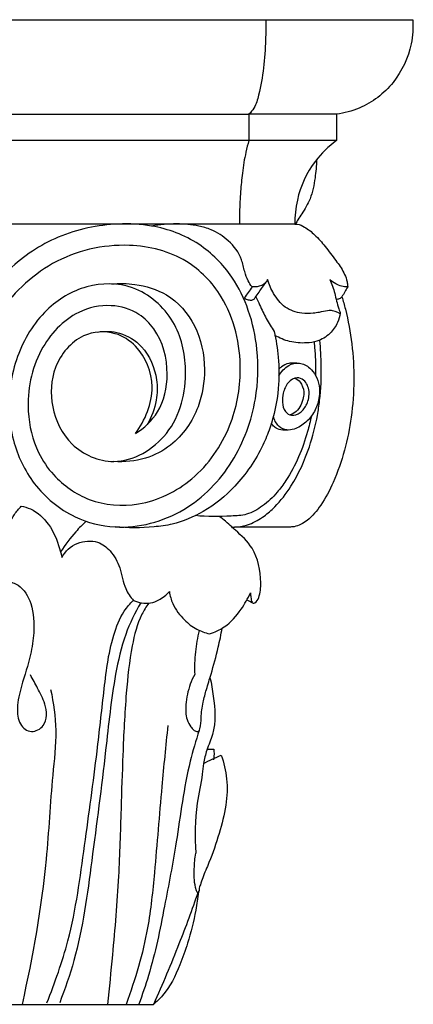
# Model space of a CAD drawing. Units: millimetres. Extents: x 0 to 1100, y 23 to 2123.
# Drawn here: x 451 to 504, y 858 to 990 of the extents above; entities that cross this region are included whole.
import ezdxf

# ---------------------------------------------------------------- set-up
doc = ezdxf.new("R2010")
doc.units = ezdxf.units.MM
doc.layers.add('Default', color=7, linetype='Continuous', true_color=0xffffff)

msp = doc.modelspace()

# ---------------------------------------------------------------- linework, layer by layer
at = {"layer": 'Default'}
for p, q in [((409.39, 990.36, -139.14), (504.31, 990.36, -139.14)), ((494.04, 977.62, -139.14), (482.22, 977.62, -139.14)), ((494.03, 974.07, -139.14), (482.21, 974.07, -139.14)), ((488.41, 962.79, -139.14), (434.09, 962.79, -139.14)), ((409.03, 857.56, -139.14), (469.36, 857.56, -139.14))]:
    msp.add_line(p, q, dxfattribs=at)
msp.add_lwpolyline([(431.93, 977.62), (482.22, 977.62), (482.21, 974.07), (429.39, 974.07)], dxfattribs=at)
for points, knots in [([(484.48, 990.36, -139.14), (484.5, 989.46, -139.14), (484.47, 987.29, -139.14), (484.25, 983.88, -139.14), (483.71, 980.81, -139.14), (483.12, 978.63, -139.14), (482.48, 977.87, -139.14), (482.22, 977.62, -139.14)], [0, 0, 0, 0, 2.696134, 6.515391, 10.22596, 12.09811, 13.157864, 13.157864, 13.157864, 13.157864]), ([(504.31, 990.36, -139.14), (504.37, 989.28, -139.14), (504.17, 986.25, -139.14), (502.03, 981.62, -139.14), (497.98, 978.52, -139.14), (495.08, 977.76, -139.14), (494.04, 977.62, -139.14)], [0, 0, 0, 0, 3.260069, 9.009124, 14.724193, 17.882989, 17.882989, 17.882989, 17.882989]), ([(482.21, 974.07, -139.14), (482.06, 973.55, -139.14), (481.68, 972.09, -139.14), (481.33, 969.8, -139.14), (481.07, 967.08, -139.14), (480.95, 964.8, -139.14), (480.93, 963.32, -139.14), (480.93, 962.79, -139.14)], [0, 0, 0, 0, 1.602499, 4.512712, 6.962135, 9.77535, 11.376841, 11.376841, 11.376841, 11.376841]), ([(494.03, 974.07, -139.14), (492.96, 973.28, -139.14), (490.57, 970.98, -139.14), (488.7, 966.89, -139.14), (488.4, 963.87, -139.14), (488.41, 962.79, -139.14)], [0, 0, 0, 0, 3.991668, 9.772773, 13.010804, 13.010804, 13.010804, 13.010804]), ([(491.33, 971.48, -139.14), (491.32, 970.66, -139.14), (491.14, 968.89, -139.14), (490.67, 966.33, -139.14), (489.6, 964.55, -139.14), (488.85, 963.48, -139.14), (488.6, 963, -139.14), (488.51, 962.8, -139.14)], [0, 0, 0, 0, 2.463396, 5.351888, 7.671285, 8.617499, 9.26549, 9.26549, 9.26549, 9.26549]), ([(466.91, 934.53, -139.14), (468.24, 936.33, -139.14), (470.04, 940.6, -139.14), (467.88, 945.98, -139.14), (464.01, 948.51, -139.14), (459.2, 948.15, -139.14), (455.6, 943.73, -139.14), (455.34, 937.93, -139.14), (457.96, 932.53, -139.14), (464.6, 929.58, -139.14), (472.36, 934.17, -139.14), (474.3, 942.47, -139.14), (472.56, 950.05, -139.14), (467.12, 954.88, -139.14), (460.17, 954.88, -139.14), (454.29, 951.33, -139.14), (451.19, 946.11, -139.14), (449.68, 940, -139.14), (449.95, 933.85, -139.14), (453.03, 927.31, -139.14), (458.14, 923.13, -139.14), (465.4, 921.27, -139.14), (473.73, 923.45, -139.14), (480.48, 930.43, -139.14), (483.37, 938.42, -139.14), (483.58, 945.5, -139.14), (482.38, 951.09, -139.14), (479.94, 956.16, -139.14), (475.58, 960.55, -139.14), (469.9, 962.69, -139.14), (463.35, 962.98, -139.14), (456.43, 961.58, -139.14), (449.48, 956.88, -139.14), (444.76, 950.65, -139.14), (440.68, 942.73, -139.14), (437.75, 934.33, -139.14), (434.68, 925.54, -139.14), (431.59, 919.12, -139.14), (428.16, 915.25, -139.14), (425.57, 914.17, -139.14), (424.42, 913.84, -139.14), (423.94, 913.73, -139.14)], [0, 0, 0, 0, 6.647609, 12.606861, 15.858176, 20.141788, 25.78978, 31.0921, 36.825563, 43.012452, 51.012914, 59.918863, 66.627473, 73.794977, 79.983445, 86.192387, 93.578828, 97.42083, 104.964627, 111.509737, 118.785706, 124.4318, 134.033325, 143.086795, 152.015317, 158.658358, 164.103023, 169.109719, 175.459068, 182.284992, 186.786012, 195.073846, 202.968878, 211.334195, 218.202439, 229.549627, 237.921615, 246.024384, 250.781495, 252.931692, 254.429029, 254.429029, 254.429029, 254.429029]), ([(482.64, 954.33, -139.14), (482.44, 954.59, -139.14), (482.03, 955.23, -139.14), (481.58, 956.48, -139.14), (481.21, 958.5, -139.14), (479.64, 960.62, -139.14), (477.46, 961.98, -139.14), (475.06, 962.7, -139.14), (472.35, 962.89, -139.14), (470.21, 962.73, -139.14), (469.1, 962.53, -139.14)], [0, 0, 0, 0, 0.96187, 2.291784, 3.971453, 7.101962, 9.863314, 11.589608, 14.605783, 17.982167, 17.982167, 17.982167, 17.982167]), ([(488.41, 962.79, -139.14), (488.51, 962.79, -139.14), (488.98, 962.77, -139.14), (489.94, 962.33, -139.14), (491.2, 961.29, -139.14), (492.57, 959.72, -139.14), (493.86, 958, -139.14), (494.91, 956.54, -139.14), (495.36, 955.44, -139.14), (495.49, 954.78, -139.14), (495.52, 954.47, -139.14), (495.53, 954.33, -139.14)], [0, 0, 0, 0, 0.319065, 1.387915, 3.101771, 5.234951, 7.640682, 9.604271, 10.644739, 11.201368, 11.60168, 11.60168, 11.60168, 11.60168]), ([(466.91, 934.53, -139.14), (468.08, 935.27, -139.14), (470.53, 937.52, -139.14), (471.66, 942.96, -139.14), (470.39, 947.89, -139.14), (467.22, 951.04, -139.14), (463.49, 952.17, -139.14), (458.21, 951, -139.14), (453.35, 945.71, -139.14), (451.93, 938.39, -139.14), (453.32, 932.47, -139.14), (456.2, 928.24, -139.14), (460.75, 925.04, -139.14), (467.81, 924.47, -139.14), (475.21, 928.03, -139.14), (480.04, 935.09, -139.14), (481.67, 943.98, -139.14), (479.75, 952.36, -139.14), (473.78, 958.58, -139.14), (465.24, 960.7, -139.14), (455.37, 958.39, -139.14), (448.5, 951.48, -139.14), (444.62, 944.47, -139.14), (442.13, 938.53, -139.14), (440.21, 932.91, -139.14), (438.36, 927.34, -139.14), (436.07, 921.74, -139.14), (433.42, 917.14, -139.14), (430.27, 913.2, -139.14), (425.83, 910.89, -139.14), (420.49, 910.16, -139.14), (415.72, 912.41, -139.14), (412.7, 916.22, -139.14), (412.12, 920.7, -139.14), (413.39, 924.51, -139.14), (416.44, 927.04, -139.14), (420.72, 927.19, -139.14), (424.43, 924.46, -139.14), (425.32, 919.7, -139.14), (422.94, 915.64, -139.14), (418.58, 914.14, -139.14), (414.82, 915.88, -139.14), (413.18, 918.77, -139.14), (412.87, 921.82, -139.14), (414.06, 924.83, -139.14), (416.54, 926.62, -139.14), (418.58, 927, -139.14), (419.6, 926.94, -139.14), (419.95, 926.88, -139.14)], [0, 0, 0, 0, 4.145921, 9.362266, 15.801996, 18.591388, 22.553465, 26.99997, 34.147055, 42.55, 48.323697, 52.002231, 57.953014, 64.71775, 72.636699, 81.310384, 88.917297, 99.196705, 105.903998, 113.926258, 124.54965, 134.791634, 142.006532, 148.485859, 154.031494, 159.745882, 166.050156, 172.046739, 175.578097, 180.994369, 186.795133, 191.45243, 196.595751, 200.806988, 204.477906, 208.224909, 211.990207, 216.660616, 220.937414, 225.376793, 229.537271, 233.849259, 236.888677, 239.174464, 242.870882, 245.99562, 247.977868, 249.066306, 249.066306, 249.066306, 249.066306]), ([(481.57, 952.81, -139.14), (481.74, 952.71, -139.14), (482.08, 952.59, -139.14), (482.58, 952.48, -139.14), (482.93, 952.67, -139.14), (483.21, 953.08, -139.14), (483.72, 953.82, -139.14), (484.2, 954.51, -139.14), (484.51, 954.95, -139.14)], [0, 0, 0, 0, 0.579954, 1.092325, 1.482403, 1.672877, 2.570317, 4.170836, 4.170836, 4.170836, 4.170836]), ([(484.74, 955.33, -139.14), (484.66, 955.15, -139.14), (484.33, 954.62, -139.14), (483.48, 954.32, -139.14), (482.86, 954.31, -139.14), (482.64, 954.33, -139.14)], [0, 0, 0, 0, 0.590143, 1.782304, 2.466417, 2.466417, 2.466417, 2.466417]), ([(493.23, 951.16, -139.14), (493.1, 951.14, -139.14), (492.58, 951.06, -139.14), (491.8, 950.9, -139.14), (490.64, 950.72, -139.14), (489.06, 950.71, -139.14), (486.96, 951.42, -139.14), (485.53, 953.3, -139.14), (484.92, 954.67, -139.14), (484.74, 955.33, -139.14)], [0, 0, 0, 0, 0.421803, 1.577446, 2.382092, 3.916564, 6.311902, 8.757695, 10.823969, 10.823969, 10.823969, 10.823969]), ([(495.53, 954.33, -139.14), (495.25, 954.32, -139.14), (494.69, 954.36, -139.14), (493.86, 954.74, -139.14), (493.36, 955.1, -139.14), (493.11, 955.33, -139.14)], [0, 0, 0, 0, 0.823667, 1.678415, 2.70045, 2.70045, 2.70045, 2.70045]), ([(493.11, 955.33, -139.14), (493.25, 955.03, -139.14), (493.5, 954.41, -139.14), (493.79, 953.43, -139.14), (494.02, 952.4, -139.14), (494.24, 951.6, -139.14), (494.45, 951.06, -139.14), (494.52, 950.88, -139.14), (494.54, 950.73, -139.14), (494.4, 950.75, -139.14), (494.22, 950.88, -139.14), (493.88, 951, -139.14), (493.52, 951.1, -139.14), (493.32, 951.15, -139.14), (493.23, 951.16, -139.14)], [0, 0, 0, 0, 1.011647, 2.015358, 3.074781, 4.176757, 4.550473, 4.764783, 4.825979, 4.906447, 5.071009, 5.558518, 5.947675, 6.19847, 6.19847, 6.19847, 6.19847]), ([(463.69, 954.72, -139.14), (464.74, 954.82, -139.14), (467.3, 954.75, -139.14), (471.68, 953.48, -139.14), (475.4, 949.16, -139.14), (476.55, 943.52, -139.14), (475.64, 937.66, -139.14), (472.56, 933.18, -139.14), (468.17, 930.93, -139.14), (465.42, 930.67, -139.14), (464, 930.78, -139.14)], [0, 0, 0, 0, 3.168171, 7.65197, 13.343572, 19.402884, 24.486331, 30.791445, 34.585939, 38.899349, 38.899349, 38.899349, 38.899349]), ([(483.15, 952.99, -139.14), (483.32, 952.62, -139.14), (483.78, 951.64, -139.14), (484.51, 950.03, -139.14), (485.23, 948.88, -139.14), (485.61, 948.32, -139.14)], [0, 0, 0, 0, 1.21889, 3.2883, 5.326724, 5.326724, 5.326724, 5.326724]), ([(494.75, 952.97, -139.14), (494.92, 952.43, -139.14), (495.5, 950.35, -139.14), (496.48, 944.99, -139.14), (496.44, 937.01, -139.14), (494.5, 929.63, -139.14), (492.15, 925.04, -139.14), (490.56, 923.14, -139.14), (489.25, 922.27, -139.14), (488.47, 921.99, -139.14), (487.99, 921.94, -139.14), (487.83, 921.94, -139.14)], [0, 0, 0, 0, 1.715203, 6.500746, 16.381975, 25.42746, 28.875333, 31.565049, 32.535457, 33.526165, 33.993569, 33.993569, 33.993569, 33.993569]), ([(494.75, 952.97, -139.14), (494.65, 952.87, -139.14), (494.41, 952.7, -139.14), (494.12, 952.63, -139.14), (493.98, 952.62, -139.14)], [0, 0, 0, 0, 0.4305668, 0.8639861, 0.8639861, 0.8639861, 0.8639861]), ([(494.53, 950.77, -139.14), (494.46, 950.35, -139.14), (494.18, 949.34, -139.14), (493.17, 947.9, -139.14), (491.6, 946.96, -139.14), (489.69, 946.69, -139.14), (487.72, 946.83, -139.14), (486.34, 947.42, -139.14), (485.73, 947.79, -139.14)], [0, 0, 0, 0, 1.274639, 3.081671, 5.099249, 6.515249, 8.814908, 10.980152, 10.980152, 10.980152, 10.980152]), ([(461.82, 948.24, -139.14), (462.8, 948.39, -139.14), (465.03, 948.31, -139.14), (468.38, 946.19, -139.14), (469.91, 942.54, -139.14), (469.87, 938.78, -139.14), (469.1, 936.76, -139.14), (468.5, 935.75, -139.14)], [0, 0, 0, 0, 2.966701, 6.493238, 11.413662, 14.164321, 17.66548, 17.66548, 17.66548, 17.66548]), ([(485.61, 948.32, -139.14), (485.88, 947.18, -139.14), (486.29, 944.63, -139.14), (486.29, 940.22, -139.14), (485.46, 936.2, -139.14), (483.6, 931.67, -139.14), (480.81, 927.54, -139.14), (476.43, 923.98, -139.14), (472.55, 922.34, -139.14), (468.5, 921.81, -139.14), (465.91, 921.78, -139.14), (464.17, 921.96, -139.14)], [0, 0, 0, 0, 3.531067, 7.755972, 13.178877, 15.634025, 22.273494, 27.643122, 32.129138, 34.64411, 39.980729, 39.980729, 39.980729, 39.980729]), ([(479.9, 921.94, -139.14), (480.16, 921.93, -139.14), (480.96, 921.95, -139.14), (482.49, 922.31, -139.14), (484.2, 923.28, -139.14), (486.14, 924.98, -139.14), (488.44, 928.02, -139.14), (490.35, 932.26, -139.14), (491.36, 936.23, -139.14), (491.9, 939.88, -139.14), (492.04, 943.28, -139.14), (491.88, 945.99, -139.14), (491.77, 947.13, -139.14)], [0, 0, 0, 0, 0.769325, 2.436965, 4.678568, 6.522047, 10.009068, 15.82455, 20.156629, 22.170334, 26.843473, 30.312975, 30.312975, 30.312975, 30.312975]), ([(490.99, 946.87, -139.14), (491.01, 946.73, -139.14), (491.04, 946.45, -139.14), (491.09, 945.88, -139.14), (491.16, 945.03, -139.14), (491.2, 944.02, -139.14), (491.21, 943.1, -139.14), (491.2, 942.6, -139.14), (491.2, 942.38, -139.14)], [0, 0, 0, 0, 0.436349, 0.83246, 1.734799, 2.995328, 3.850032, 4.509846, 4.509846, 4.509846, 4.509846]), ([(486.26, 942.32, -139.14), (486.55, 942.89, -139.14), (487.36, 943.81, -139.14), (489.07, 944.21, -139.14), (490.42, 943.51, -139.14), (491.3, 942.36, -139.14), (491.74, 941, -139.14), (491.76, 939.38, -139.14), (491.24, 937.71, -139.14), (490.15, 936.15, -139.14), (488.82, 935.28, -139.14), (487.54, 934.92, -139.14), (486.44, 935.22, -139.14), (485.8, 936.04, -139.14), (485.57, 936.64, -139.14), (485.51, 936.88, -139.14)], [0, 0, 0, 0, 1.922617, 3.381288, 4.930889, 6.232323, 7.726017, 9.17293, 11.036355, 12.849891, 14.679641, 15.646927, 16.750368, 17.937787, 18.684815, 18.684815, 18.684815, 18.684815]), ([(488.68, 944.04, -139.14), (488.52, 944.05, -139.14), (488.15, 944.05, -139.14), (487.43, 944.02, -139.14), (486.75, 943.69, -139.14), (486.37, 943.34, -139.14), (486.26, 943.22, -139.14)], [0, 0, 0, 0, 0.483882, 1.101164, 2.160026, 2.644955, 2.644955, 2.644955, 2.644955]), ([(486.85, 940, -139.14), (486.96, 940.5, -139.14), (487.33, 941.43, -139.14), (488.57, 942.25, -139.14), (489.63, 941.82, -139.14), (490.14, 941.08, -139.14), (490.43, 939.95, -139.14), (490.16, 938.55, -139.14), (489.26, 937.34, -139.14), (488.01, 936.81, -139.14), (486.94, 937.52, -139.14), (486.67, 938.74, -139.14), (486.76, 939.59, -139.14), (486.85, 940, -139.14)], [0, 0, 0, 0, 1.532713, 2.917106, 3.825403, 4.717583, 5.570233, 7.300805, 8.737664, 9.935881, 10.92007, 12.239908, 13.479291, 13.479291, 13.479291, 13.479291]), ([(488.4, 942.02, -139.14), (488.68, 941.89, -139.14), (489.32, 941.43, -139.14), (489.65, 940.37, -139.14), (489.57, 939.29, -139.14), (489.25, 938.35, -139.14), (488.65, 937.5, -139.14), (488.06, 937.16, -139.14), (487.77, 937.05, -139.14)], [0, 0, 0, 0, 0.919987, 2.303661, 3.110512, 4.17547, 5.197059, 6.130741, 6.130741, 6.130741, 6.130741]), ([(490.64, 936.9, -139.14), (490.49, 936.2, -139.14), (490.03, 934.33, -139.14), (489, 931.37, -139.14), (487.55, 928.63, -139.14), (485.91, 926.4, -139.14), (484.19, 924.75, -139.14), (482.03, 923.52, -139.14), (478.9, 923.36, -139.14), (476.6, 923.3, -139.14), (475.01, 923.47, -139.14)], [0, 0, 0, 0, 2.13083, 5.734294, 9.282104, 11.241034, 13.891907, 16.293805, 18.384681, 23.283915, 23.283915, 23.283915, 23.283915]), ([(487.47, 935.02, -139.14), (487.24, 934.99, -139.14), (486.69, 935, -139.14), (485.94, 935.15, -139.14), (485.49, 935.59, -139.14), (485.3, 935.83, -139.14), (485.24, 935.93, -139.14)], [0, 0, 0, 0, 0.690692, 1.65134, 2.232417, 2.583154, 2.583154, 2.583154, 2.583154]), ([(449.03, 918.05, -139.14), (448.98, 918.33, -139.14), (448.89, 919.39, -139.14), (449.51, 921.3, -139.14), (450.29, 923.35, -139.14), (451.2, 924.41, -139.14), (451.54, 924.76, -139.14)], [0, 0, 0, 0, 0.831906, 3.18641, 5.865327, 7.304547, 7.304547, 7.304547, 7.304547]), ([(451.54, 924.76, -139.14), (451.96, 924.67, -139.14), (453.41, 924.23, -139.14), (455.49, 922.32, -139.14), (456.52, 919.8, -139.14), (456.93, 918.24, -139.14), (457.01, 917.83, -139.14)], [0, 0, 0, 0, 1.30667, 4.58526, 8.232395, 9.477351, 9.477351, 9.477351, 9.477351]), ([(482.41, 913.08, -139.14), (482.43, 912.87, -139.14), (482.5, 912.43, -139.14), (482.54, 911.94, -139.14), (482.78, 911.6, -139.14), (483.24, 911.81, -139.14), (483.76, 912.78, -139.14), (483.93, 915.4, -139.14), (483.23, 918.91, -139.14), (481.06, 920.93, -139.14), (479.78, 922.04, -139.14), (479.1, 922.72, -139.14), (478.5, 923.16, -139.14), (478.2, 923.36, -139.14)], [0, 0, 0, 0, 0.630385, 1.323386, 1.528833, 1.757305, 2.623911, 4.627874, 9.501369, 12.924014, 13.598047, 14.765397, 15.889705, 15.889705, 15.889705, 15.889705]), ([(460.26, 922.72, -139.14), (459.79, 922.27, -139.14), (458.53, 920.98, -139.14), (457.45, 919.54, -139.14), (456.84, 918.58, -139.14)], [0, 0, 0, 0, 1.949772, 5.332897, 5.332897, 5.332897, 5.332897]), ([(457.01, 917.83, -139.14), (457.24, 918.25, -139.14), (458.09, 919.43, -139.14), (460, 920.16, -139.14), (462.1, 919.95, -139.14), (463.76, 918.68, -139.14), (464.77, 916.84, -139.14), (465.14, 915, -139.14), (465.59, 913.44, -139.14), (466.24, 912.5, -139.14), (466.67, 912.03, -139.14)], [0, 0, 0, 0, 1.399424, 4.226558, 5.61471, 7.705451, 10.40404, 11.889216, 13.366497, 15.342634, 15.342634, 15.342634, 15.342634]), ([(449.63, 914.63, -139.14), (450.15, 914.54, -139.14), (451.65, 914.04, -139.14), (453.17, 911.37, -139.14), (453.34, 908.02, -139.14), (452.78, 904.25, -139.14), (451.63, 900.95, -139.14), (450.89, 897.81, -139.14), (451.1, 895.35, -139.14), (452.8, 893.97, -139.14), (455.14, 895.24, -139.14), (454.91, 898.07, -139.14), (453.78, 900.1, -139.14), (453.11, 901.42, -139.14), (452.76, 902.01, -139.14)], [0, 0, 0, 0, 1.598628, 4.688697, 8.655869, 11.59977, 15.997654, 18.990991, 21.182587, 23.09395, 24.87679, 27.780464, 30.203729, 32.3145, 32.3145, 32.3145, 32.3145]), ([(466.67, 912.03, -139.14), (467.01, 911.87, -139.14), (467.75, 911.64, -139.14), (468.95, 911.62, -139.14), (470.27, 912.14, -139.14), (471.08, 912.77, -139.14), (471.49, 913.22, -139.14)], [0, 0, 0, 0, 1.146825, 2.401411, 3.585336, 5.371007, 5.371007, 5.371007, 5.371007]), ([(471.49, 913.22, -139.14), (471.58, 912.66, -139.14), (471.98, 911.21, -139.14), (473.33, 909.48, -139.14), (475.06, 908.1, -139.14), (476.31, 907.67, -139.14), (476.92, 907.54, -139.14)], [0, 0, 0, 0, 1.70946, 4.527406, 6.673025, 8.607213, 8.607213, 8.607213, 8.607213]), ([(476.92, 907.54, -139.14), (477.61, 907.75, -139.14), (479.29, 908.51, -139.14), (481.11, 910.6, -139.14), (482.08, 912.29, -139.14), (482.41, 913.08, -139.14)], [0, 0, 0, 0, 2.175172, 5.374637, 7.888102, 7.888102, 7.888102, 7.888102]), ([(454.98, 857.75, -139.14), (456.08, 860.49, -139.14), (458.55, 867.48, -139.14), (460.04, 878.95, -139.14), (461.61, 890.1, -139.14), (462.64, 899.56, -139.14), (463.37, 905.97, -139.14), (465, 910.2, -139.14), (466.19, 911.61, -139.14), (466.64, 912.06, -139.14)], [0, 0, 0, 0, 8.619292, 21.5268, 34.256768, 42.180148, 49.949902, 53.446339, 55.333613, 55.333613, 55.333613, 55.333613]), ([(467.63, 911.72, -139.14), (466.84, 910.36, -139.14), (465.34, 907.25, -139.14), (463.82, 900.51, -139.14), (462.8, 890.28, -139.14), (461.08, 877.43, -139.14), (459.61, 865.93, -139.14), (457.43, 859.64, -139.14), (456.71, 857.75, -139.14)], [0, 0, 0, 0, 4.632566, 10.116995, 20.39782, 35.310469, 48.787724, 54.68124, 54.68124, 54.68124, 54.68124]), ([(468.71, 911.67, -139.14), (468.37, 911.19, -139.14), (467.27, 909.42, -139.14), (466.25, 905.25, -139.14), (465.56, 898.9, -139.14), (465.22, 891.54, -139.14), (464.95, 883.31, -139.14), (464.71, 874.32, -139.14), (463.95, 865.54, -139.14), (463.4, 859.78, -139.14), (463.16, 857.56, -139.14)], [0, 0, 0, 0, 1.728657, 6.106512, 12.506455, 20.827541, 28.161256, 37.250105, 47.868747, 54.534395, 54.534395, 54.534395, 54.534395]), ([(474.91, 902.05, -139.14), (474.68, 901.63, -139.14), (474.08, 900.32, -139.14), (473.67, 898.25, -139.14), (473.69, 896.2, -139.14), (474.27, 895.12, -139.14), (474.68, 894.64, -139.14), (474.94, 894.42, -139.14), (475.19, 894.34, -139.14), (475.49, 894.4, -139.14), (475.77, 895.14, -139.14), (475.73, 896.4, -139.14), (475.99, 898.21, -139.14), (476.51, 900.14, -139.14), (477.29, 902.6, -139.14), (478.02, 905.35, -139.14), (478.46, 907.44, -139.14), (478.62, 908.3, -139.14)], [0, 0, 0, 0, 1.40001, 4.186141, 6.211413, 7.391937, 7.946391, 8.239, 8.496608, 8.762945, 9.072186, 10.598248, 12.661108, 14.421459, 16.522298, 20.242663, 22.839202, 22.839202, 22.839202, 22.839202]), ([(475.52, 907.99, -139.14), (475.28, 907.04, -139.14), (474.92, 905.05, -139.14), (474.86, 903.05, -139.14), (474.91, 902.05, -139.14)], [0, 0, 0, 0, 2.92285, 5.971452, 5.971452, 5.971452, 5.971452]), ([(476.97, 901.61, -139.14), (477.17, 900.8, -139.14), (477.57, 898.31, -139.14), (477.86, 894.88, -139.14), (476.52, 891.99, -139.14), (476.21, 890.66, -139.14), (476.08, 890.06, -139.14)], [0, 0, 0, 0, 2.576028, 7.74286, 9.950133, 11.754991, 11.754991, 11.754991, 11.754991]), ([(455.49, 900.01, -139.14), (455.89, 898.21, -139.14), (456.43, 894.37, -139.14), (455.51, 886.69, -139.14), (454.95, 874.37, -139.14), (453.07, 864.06, -139.14), (451.65, 857.56, -139.14)], [0, 0, 0, 0, 5.607302, 11.638816, 22.98946, 42.592889, 42.592889, 42.592889, 42.592889]), ([(471.28, 895.17, -139.14), (471, 892.42, -139.14), (470.35, 885.81, -139.14), (469.63, 876.72, -139.14), (468.66, 866.87, -139.14), (466.9, 860.94, -139.14), (465.65, 857.56, -139.14)], [0, 0, 0, 0, 8.228367, 19.835029, 27.30591, 37.722703, 37.722703, 37.722703, 37.722703]), ([(475.51, 894.5, -139.14), (475.06, 893.12, -139.14), (473.58, 888.18, -139.14), (472.66, 880.18, -139.14), (470.8, 870.56, -139.14), (469.35, 863.21, -139.14), (467.84, 858.85, -139.14), (467.37, 857.57, -139.14)], [0, 0, 0, 0, 4.242236, 15.153301, 23.84989, 33.228988, 37.189348, 37.189348, 37.189348, 37.189348]), ([(478.47, 891.17, -139.14), (478.85, 890.16, -139.14), (479.38, 887.95, -139.14), (479.22, 884.31, -139.14), (478.21, 880.53, -139.14), (477.14, 877.27, -139.14), (476.09, 875.01, -139.14), (475.73, 873.81, -139.14), (475.48, 873.18, -139.14), (475.5, 872.83, -139.14), (475.29, 872.53, -139.14), (474.97, 873.42, -139.14), (474.85, 874.24, -139.14), (474.83, 876.07, -139.14), (474.94, 877.25, -139.14), (475.04, 877.95, -139.14)], [0, 0, 0, 0, 3.388556, 6.961308, 10.800153, 14.832829, 16.974536, 17.942043, 18.53683, 18.874336, 19.029573, 19.356605, 20.898173, 22.445888, 24.543812, 24.543812, 24.543812, 24.543812]), ([(477.47, 891.96, -139.14), (477.5, 891.74, -139.14), (477.53, 891.26, -139.14), (477.48, 890.78, -139.14), (477.44, 890.53, -139.14)], [0, 0, 0, 0, 0.687221, 1.444056, 1.444056, 1.444056, 1.444056]), ([(476.08, 890.06, -139.14), (476.04, 889.58, -139.14), (475.88, 887.78, -139.14), (474.9, 883.76, -139.14), (474.91, 880.16, -139.14), (475.04, 877.95, -139.14)], [0, 0, 0, 0, 1.444426, 5.392126, 12.152228, 12.152228, 12.152228, 12.152228]), ([(475.43, 872.74, -139.14), (475.33, 871.91, -139.14), (474.97, 869.59, -139.14), (474.16, 866.27, -139.14), (472.76, 862.39, -139.14), (471.35, 859.39, -139.14), (469.79, 857.92, -139.14), (469.36, 857.56, -139.14)], [0, 0, 0, 0, 2.48685, 6.961514, 9.94369, 14.488426, 16.123496, 16.123496, 16.123496, 16.123496]), ([(475.33, 872.63, -139.14), (474.54, 870.32, -139.14), (472.68, 865.26, -139.14), (470.57, 860.26, -139.14), (469.36, 857.56, -139.14)], [0, 0, 0, 0, 7.1192, 15.611584, 15.611584, 15.611584, 15.611584])]:
    msp.add_open_spline(points, degree=3, knots=knots, dxfattribs=at)
for points in [[(494.04, 977.62, -139.14), (494.04, 976.44, -139.14), (494.04, 975.25, -139.14), (494.03, 974.07, -139.14)], [(482.64, 954.33, -139.14), (482.28, 953.82, -139.14), (481.93, 953.32, -139.14), (481.57, 952.81, -139.14)], [(495.53, 954.33, -139.14), (495.27, 953.88, -139.14), (495.01, 953.43, -139.14), (494.75, 952.97, -139.14)], [(487.83, 921.94, -139.14), (485.32, 921.94, -139.14), (482.8, 921.94, -139.14), (480.28, 921.94, -139.14)], [(482.76, 911.67, -139.14), (482.49, 911.81, -139.14), (482.21, 911.95, -139.14), (481.94, 912.09, -139.14)], [(476.08, 890.06, -139.14), (476.88, 890.43, -139.14), (477.67, 890.8, -139.14), (478.47, 891.17, -139.14)], [(476.59, 891.97, -139.14), (476.88, 891.96, -139.14), (477.18, 891.96, -139.14), (477.47, 891.96, -139.14)]]:
    msp.add_open_spline(points, degree=3, dxfattribs=at)

doc.saveas('drawing.dxf')
